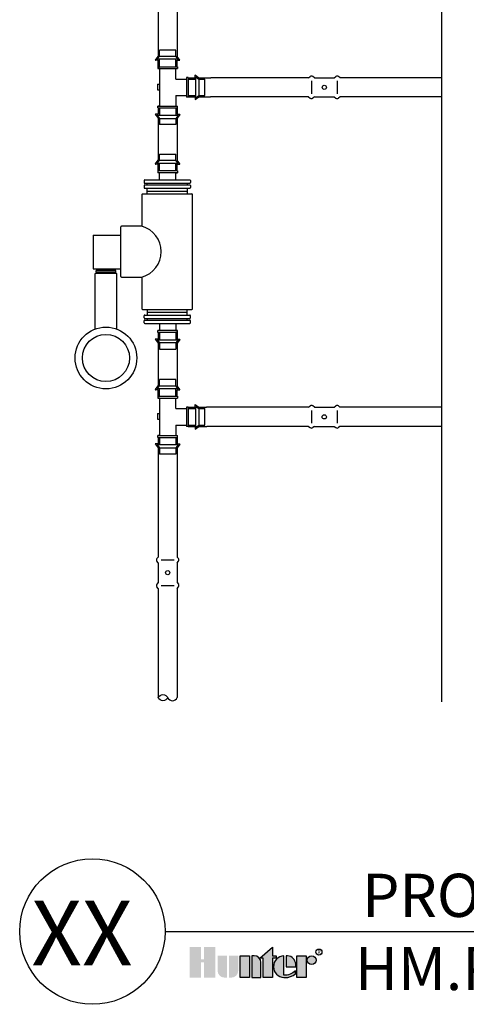
# Model space of a CAD drawing. Units: inches. Extents: x -17.9 to 39.9, y -49.6 to -4.9.
# Drawn here: x -15.9 to -5.9, y -49.6 to -27.5 of the extents above; entities that cross this region are included whole.
import ezdxf
from ezdxf.enums import TextEntityAlignment as Align

# ---------------------------------------------------------------- set-up
doc = ezdxf.new("R2010")
doc.units = ezdxf.units.IN
doc.header["$MEASUREMENT"] = 0
for name, color, linetype in [('HI Deatil 1', 2, 'Continuous'), ('HI Deatil 2', 1, 'Continuous'), ('HI Detail 3', 249, 'Continuous'), ('HI HATCH FILL', 9, 'Continuous'), ('HI Text', 2, 'Continuous')]:
    doc.layers.add(name, color=color, linetype=linetype)
doc.styles.add('Hunter', font='romans.shx', dxfattribs={"width": 0.7})
doc.styles.add('STYLE1', font='txt')

msp = doc.modelspace()

# ---------------------------------------------------------------- hatches: boundary and pattern name
at = {"layer": 'HI Text'}
h = msp.add_hatch(color=256, dxfattribs=at)
h.dxf.hatch_style = 1
h.paths.add_polyline_path([(-10.48921816720747, -48.60293527061987), (-10.20878273440152, -48.35604161826501), (-10.20878273440152, -48.54903188769916), (-10.1250818292452, -48.54903188769916), (-10.12508182924515, -48.60293527061987), (-10.20878273440152, -48.60293527061987), (-10.20878273440152, -49.04018879915672), (-10.41736539005117, -49.04018879915672), (-10.41736539005117, -48.60293527061987)])
h.paths.add_polyline_path([(-10.71986576041737, -49.04018879915672), (-10.928448416067, -49.04018879915672), (-10.928448416067, -48.54903188769916), (-10.71986576041737, -48.54903188769916)])
h.paths.add_polyline_path([(-11.7411061864465, -48.69467146267123), (-11.7411061864465, -49.04018879915672), (-11.48654938808565, -49.04018879915672), (-11.48654938808565, -48.34982373342704), (-11.7411061864465, -48.34982373342704), (-11.74110618644644, -48.63072397113182), (-11.80917736811901, -48.63072397113182), (-11.80917736811884, -48.34982373342704), (-12.06373416647986, -48.34982373342704), (-12.06373416647986, -49.04018879915672), (-11.80917736811892, -49.04018879915672), (-11.80917736811892, -48.69467146267123)])
edge = h.paths.add_edge_path()
edge.add_arc((-9.925454787360977, -48.68412143490107), 0.3557288469148716, 269.9999999998558, 311.0226094260931)
edge.add_line((-9.691969742207704, -48.95250128924406), (-9.691969742217594, -48.88742536887779))
edge.add_arc((-9.925454787371322, -48.6566675380137), 0.3282749500274625, 265.6423727984524, 315.3365825933683, ccw=False)
edge.add_line((-9.950397657098534, -48.98399351630645), (-9.95039765709916, -48.54937040503999))
edge.add_arc((-9.937507717704406, -48.79461034342793), 0.2455784557287565, 93.00872752319535, 266.9912724769641)
edge.add_line((-9.950397657098478, -49.03985028181591), (-9.92545478736187, -49.03985028181594))
h.paths.add_polyline_path([(-9.65917496834615, -49.0401887991494), (-9.65917496834615, -48.54903188769184), (-9.4505923126965, -48.54903188769184), (-9.4505923126965, -49.0401887991494)])
edge = h.paths.add_edge_path()
edge.add_line((-10.67288720684425, -48.54903188769916), (-10.67288720684425, -49.04018879915672))
edge.add_line((-10.67288720684425, -49.04018879915672), (-10.46430455119463, -49.04018879915672))
edge.add_line((-10.46430455119463, -49.04018879915672), (-10.46430455119463, -48.704001070788))
edge.add_arc((-10.61927373428344, -48.704001070788), 0.1549691830888094, 0, 90)
edge.add_line((-10.61927373428344, -48.5490318876992), (-10.67288720684425, -48.54903188769916))
edge = h.paths.add_edge_path()
edge.add_line((-11.18400962528977, -48.54903188769916), (-10.97542696964009, -48.54903188769916))
edge.add_line((-10.97542696964009, -48.54903188769916), (-10.97542696964009, -48.88521961606786))
edge.add_arc((-11.13039615272896, -48.88521961606782), 0.1549691830888662, 269.99999999998954, 359.99999999998687, ccw=False)
edge.add_line((-11.13039615272899, -49.04018879915668), (-11.18400962528977, -49.04018879915672))
edge.add_line((-11.18400962528977, -49.04018879915672), (-11.18400962528977, -48.54903188769916))
edge = h.paths.add_edge_path()
edge.add_line((-11.28460165142371, -49.04018879915672), (-11.23098817886293, -49.04018879915672))
edge.add_line((-11.23098817886293, -49.04018879915672), (-11.23098817886293, -48.54903188769916))
edge.add_line((-11.23098817886293, -48.54903188769916), (-11.43957083451252, -48.54903188769916))
edge.add_line((-11.43957083451252, -48.54903188769916), (-11.43957083451252, -48.88521961606786))
edge.add_arc((-11.28460165142368, -48.88521961606788), 0.1549691830888378, 179.9999999999895, 269.9999999999895)
edge = h.paths.add_edge_path()
edge.add_line((-9.682644548920933, -48.79461034342762), (-9.6826445489136, -48.73665989732185))
edge.add_arc((-9.888148868727013, -48.75451571070027), 0.2062785871906715, 4.965831443762783, 83.99132804351137)
edge.add_line((-9.866555835153491, -48.54937040503994), (-9.900511917625323, -48.54937040502642))
edge.add_line((-9.900511917625323, -48.54937040502642), (-9.900511917625323, -48.79461034342762))
edge.add_line((-9.900511917625323, -48.79461034342762), (-9.682644548920933, -48.79461034342762))
edge = h.paths.add_edge_path()
edge.add_arc((-9.327518654988722, -48.64863596482793), 0.0996040771360683, 0, 360)

# ---------------------------------------------------------------- linework, layer by layer
at = {"layer": 'HI Deatil 1'}
msp.add_lwpolyline([(-6.399072132891774, -42.84821017062287), (-6.399072132891788, -26.90104001189421), (-7.544431127981169, -25.93996970154914), (-6.399072132891802, -24.97889939120407), (-5.677294312866621, -24.37325588862901), (-5.253713137802435, -24.01782908085901), (-6.399072132891802, -23.05675877051394), (-6.399072132891802, -22.74255703098771), (-6.399072132891816, -7.156411545640793)], dxfattribs=at)
at = {"layer": 'HI Deatil 2'}
for p, q in [((-12.77538181081969, -25.35255870239391), (-12.77538181081969, -28.35662421206834)), ((-12.34611840169759, -25.35255870239588), (-12.34611840169759, -28.35662421206832)), ((-12.83717440108799, -28.4400322767882), (-12.77538181081969, -28.35662421206833)), ((-12.77538181081969, -28.4457239820673), (-12.83430758669949, -28.4457239820673)), ((-12.77538181081969, -28.59032213520535), (-12.77538181081969, -28.4457239820673)), ((-12.28432581142931, -28.4400322767882), (-12.34611840169759, -28.35662421206833)), ((-12.34611840169759, -28.59032213520535), (-12.34611840169759, -28.4457239820673)), ((-12.34611840169759, -28.4457239820673), (-12.28719262581781, -28.4457239820673)), ((-12.09716189407325, -28.83693596448061), (-11.94578200897112, -28.83693596448061)), ((-11.94578200897112, -28.83693596448061), (-11.94578200897112, -28.77801018860081)), ((-11.94009030369203, -28.77514337421233), (-11.85668223897215, -28.83693596448061)), ((-11.85668223897215, -28.83693596448061), (-11.58898682481539, -28.8369113541277)), ((-9.393638889712333, -28.83677773365315), (-11.58898682481539, -28.8369113541277)), ((-6.399072132891802, -28.8365954684984), (-8.689849772411458, -28.83673489732897)), ((-12.09716189407325, -29.26619937360273), (-11.94578200897112, -29.26619937360273)), ((-11.94578200897112, -29.26619937360273), (-11.94578200897112, -29.3251251494825)), ((-11.94009030369203, -29.32799196387101), (-11.85668223897215, -29.26619937360273)), ((-11.85668223897215, -29.26619937360273), (-11.59640364971081, -29.26619937360273)), ((-9.393588281089007, -29.26606122744443), (-11.59640364971081, -29.26619937360273)), ((-6.399072132891802, -29.26587343099644), (-8.689823225007787, -29.2660170919076)), ((-12.77538181081969, -29.51272500969113), (-12.77538181081969, -29.65732316282921)), ((-12.34611840169759, -29.51272500969113), (-12.34611840169759, -29.65732316282921)), ((-12.83717440108799, -29.66301486810829), (-12.77538181081969, -29.74642293282818)), ((-12.77538181081969, -29.65732316282921), (-12.83430758669949, -29.65732316282921)), ((-12.77538181081969, -29.74642293282818), (-12.77538181081969, -30.68825275199889)), ((-12.34611840169759, -29.65732316282921), (-12.28719262581781, -29.65732316282921)), ((-12.28432581142931, -29.66301486810829), (-12.34611840169759, -29.74642293282818)), ((-12.34611840169759, -29.74642293282818), (-12.34611840169755, -30.68825275199885)), ((-12.83717440108795, -30.77166081671871), (-12.77538181081967, -30.68825275199885)), ((-12.28432581142927, -30.77166081671871), (-12.34611840169755, -30.68825275199885)), ((-12.77538181081967, -30.77735252199779), (-12.83430758669946, -30.77735252199779)), ((-12.77538181081967, -30.92195067513587), (-12.77538181081967, -30.77735252199779)), ((-12.34611840169755, -30.92195067513587), (-12.34611840169755, -30.77735252199779)), ((-12.34611840169755, -30.77735252199779), (-12.28719262581778, -30.77735252199779)), ((-12.77538181081967, -34.70509271609798), (-12.83430758669946, -34.70509271609798)), ((-12.77538181081967, -34.5604945629599), (-12.77538181081967, -34.70509271609798)), ((-12.34611840169755, -34.5604945629599), (-12.34611840169755, -34.70509271609798)), ((-12.34611840169755, -34.70509271609798), (-12.28719262581778, -34.70509271609798)), ((-12.83717440108795, -34.71078442137705), (-12.77538181081967, -34.79419248609691)), ((-12.77538181081967, -34.79419248609691), (-12.77538181081969, -35.75472097232445)), ((-12.28432581142927, -34.71078442137705), (-12.34611840169755, -34.79419248609691)), ((-12.34611840169755, -34.79419248609691), (-12.34611840169759, -35.75472097232446)), ((-12.83717440108799, -35.83812903704432), (-12.77538181081969, -35.75472097232446)), ((-12.28432581142931, -35.83812903704432), (-12.34611840169759, -35.75472097232446)), ((-12.77538181081969, -35.84382074232343), (-12.83430758669949, -35.84382074232343)), ((-12.77538181081969, -35.98841889546147), (-12.77538181081969, -35.84382074232343)), ((-12.34611840169759, -35.98841889546147), (-12.34611840169759, -35.84382074232343)), ((-12.34611840169759, -35.84382074232343), (-12.28719262581781, -35.84382074232343)), ((-12.09716189407325, -36.23503272473673), (-11.94578200897112, -36.23503272473673)), ((-11.94578200897112, -36.23503272473673), (-11.94578200897112, -36.17610694885693)), ((-11.94009030369203, -36.17324013446845), (-11.85668223897215, -36.23503272473673)), ((-11.85668223897215, -36.23503272473673), (-11.68537621104056, -36.23503272473673)), ((-9.394132003714947, -36.23489145134467), (-11.68537621104056, -36.23503272473673)), ((-6.399072132891788, -36.23470678213045), (-8.690343232153147, -36.2348480571806)), ((-12.09716189407325, -36.66429613385885), (-11.94578200897112, -36.66429613385885)), ((-11.94578200897112, -36.66429613385885), (-11.94578200897112, -36.72322190973862)), ((-11.94009030369203, -36.72608872412713), (-11.85668223897215, -36.66429613385885)), ((-11.85668223897215, -36.66429613385885), (-11.68094332331949, -36.66429613385885)), ((-9.394132003704245, -36.66415501545313), (-11.68094332331949, -36.66429613385885)), ((-6.399072132891788, -36.66397019125256), (-8.690316340211181, -36.66411158321038)), ((-12.77538181081969, -36.91082176994726), (-12.77538181081969, -37.05541992308533)), ((-12.34611840169759, -36.91082176994726), (-12.34611840169759, -37.05541992308533)), ((-12.83717440108799, -37.06111162836441), (-12.77538181081969, -37.1445196930843)), ((-12.77538181081969, -37.05541992308533), (-12.83430758669949, -37.05541992308533)), ((-12.34611840169759, -37.05541992308533), (-12.28719262581781, -37.05541992308533)), ((-12.28432581142931, -37.06111162836441), (-12.34611840169759, -37.1445196930843)), ((-12.77538181081969, -37.1445196930843), (-12.77538181081969, -39.59779587562869)), ((-12.34611840169759, -37.1445196930843), (-12.34611840169759, -39.59779587562679)), ((-12.77538181081969, -40.30161154179808), (-12.77538181081969, -42.75488738597911)), ((-12.34611840169759, -40.30161154180004), (-12.34611840169759, -42.75488738597911))]:
    msp.add_line(p, q, dxfattribs=at)
for points in [[(-9.393638891016003, -28.83675631468319), (-9.359046702890232, -28.80838832882595)], [(-9.262705047328303, -28.83675631468319), (-9.298170508825926, -28.80814441580876)], [(-9.262705047328303, -28.83675631468319), (-8.820757068530462, -28.83675631468319)], [(-8.820757068530462, -28.83675631468319), (-8.786164880404662, -28.80838832882595)], [(-8.689823224842748, -28.83675631468319), (-8.72528868634037, -28.80814441580876)], [(-9.39363889101599, -29.2660197238053), (-9.359046702890218, -29.29438770966254)], [(-9.26270504732829, -29.2660197238053), (-9.29817050882591, -29.29463162267973)], [(-9.26270504732829, -29.2660197238053), (-8.820757068530447, -29.2660197238053)], [(-8.820757068530447, -29.2660197238053), (-8.786164880404648, -29.29438770966254)], [(-8.689823224842733, -29.2660197238053), (-8.725288686340356, -29.29463162267973)], [(-9.394132005052796, -36.23486975343359), (-9.359539816927025, -36.20650176757635)], [(-9.263198161365096, -36.23486975343359), (-9.298663622862719, -36.20625785455916)], [(-9.263198161365096, -36.23486975343359), (-8.821250182567255, -36.23486975343359)], [(-8.821250182567255, -36.23486975343359), (-8.786657994441455, -36.20650176757635)], [(-8.69031633887954, -36.23486975343359), (-8.725781800377163, -36.20625785455916)], [(-9.394132005052782, -36.6641331625557), (-9.359539816927011, -36.69250114841293)], [(-9.263198161365082, -36.6641331625557), (-9.298663622862705, -36.69274506143013)], [(-9.263198161365082, -36.6641331625557), (-8.82125018256724, -36.6641331625557)], [(-8.82125018256724, -36.6641331625557), (-8.786657994441441, -36.69250114841293)], [(-8.690316338879526, -36.6641331625557), (-8.725781800377149, -36.69274506143013)], [(-12.77538181081812, -39.72872971931447), (-12.80399370969255, -39.69326425781685)], [(-12.77538181081812, -39.59779587562677), (-12.80374979667536, -39.63238806375255)], [(-12.77538181081812, -39.72872971931447), (-12.77538181081812, -40.17067769811231)], [(-12.34611840169601, -39.59779587562679), (-12.31775041583877, -39.63238806375256)], [(-12.34611840169601, -39.72872971931449), (-12.31750650282158, -39.69326425781686)], [(-12.34611840169601, -39.72872971931449), (-12.34611840169601, -40.17067769811233)], [(-12.77538181081812, -40.17067769811231), (-12.80374979667536, -40.20526988623811)], [(-12.34611840169601, -40.17067769811233), (-12.31775041583877, -40.20526988623813)], [(-12.77538181081812, -40.30161154180002), (-12.80399370969255, -40.2661460803024)], [(-12.34611840169601, -40.30161154180004), (-12.31750650282158, -40.26614608030242)]]:
    msp.add_lwpolyline(points, dxfattribs=at)
msp.add_lwpolyline([(-12.55806258277915, -42.75488738597909, -0.6275613393277059), (-12.7753818108197, -42.75493437476062, -0.6206436522047429)], format="xyb", close=True, dxfattribs=at)
for radius in [0.6933917932042846, 0.5294989958609904]:
    msp.add_circle((-13.94736840709595, -35.12820602914923), radius, dxfattribs=at)
for centre, radius, start, end in [((-12.83430758669949, -28.4421561467938), 0.0035678352735005, 143.4672244095353, 270), ((-12.28719262581781, -28.4421561467938), 0.0035678352735005, 270, 36.53277559046468), ((-11.94221417369763, -28.77801018860081), 0.0035678352734863, 53.46722440946781, 179.999999999886), ((-9.328448977644449, -28.84810663267902), 0.0501374555714761, 52.84961315188585, 127.6095190880154), ((-8.755567155158891, -28.84810663267902), 0.0501374555714761, 52.84961315188585, 127.6095190880154), ((-11.94221417369762, -29.3251251494825), 0.0035678352734934, 179.999999999886, 306.5327755903048), ((-9.328448977644435, -29.25466940580946), 0.0501374555714761, 232.3904809119845, 307.1503868481141), ((-8.755567155158879, -29.25466940580946), 0.0501374555714761, 232.3904809119845, 307.1503868481141), ((-12.83430758669949, -29.6608909981027), 0.0035678352734863, 89.99999999988601, 216.5327755903487), ((-12.28719262581779, -29.6608909981027), 0.0035678352734863, 323.4672244096513, 90.0000000001148), ((-12.83430758669946, -30.77378468672431), 0.0035678352734809, 143.467224409549, 269.999999999943), ((-12.28719262581776, -30.77378468672431), 0.003567835273488, 269.999999999829, 36.53277559022412), ((-12.83430758669946, -34.70866055137146), 0.0035678352734809, 90.000000000057, 216.532775590451), ((-12.28719262581776, -34.70866055137146), 0.003567835273488, 323.467224409776, 90.00000000017099), ((-12.83430758669949, -35.84025290704992), 0.0035678352735005, 143.4672244095353, 270), ((-12.28719262581781, -35.84025290704992), 0.0035678352735005, 270, 36.53277559046468), ((-11.94221417369763, -36.17610694885693), 0.0035678352734863, 53.46722440946781, 179.999999999886), ((-9.328942091681242, -36.24622007142942), 0.0501374555714761, 52.84961315188585, 127.6095190880154), ((-8.756060269195684, -36.24622007142942), 0.0501374555714761, 52.84961315188585, 127.6095190880154), ((-9.328942091681228, -36.65278284455987), 0.0501374555714761, 232.3904809119846, 307.1503868481141), ((-8.756060269195672, -36.65278284455987), 0.0501374555714761, 232.3904809119846, 307.1503868481141), ((-11.94221417369762, -36.72322190973862), 0.0035678352734934, 179.999999999886, 306.5327755903048), ((-12.83430758669949, -37.05898775835882), 0.0035678352734863, 89.99999999988601, 216.5327755903487), ((-12.28719262581779, -37.05898775835882), 0.0035678352734863, 323.4672244096513, 90.0000000001148), ((-12.76403149282229, -39.66298578899833), 0.0501374555714761, 142.3904809119846, 217.1503868481142), ((-12.35746871969185, -39.66298578899834), 0.0501374555714761, 322.8496131518859, 37.60951908801545), ((-12.76403149282229, -40.23586761148388), 0.0501374555714761, 142.3904809119846, 217.1503868481142), ((-12.35746871969185, -40.23586761148389), 0.0501374555714761, 322.8496131518859, 37.60951908801545), ((-12.45209049223837, -42.70672430327311), 0.1164034643355882, 204.4412440753296, 335.5587559246722)]:
    msp.add_arc(centre, radius, start, end, dxfattribs=at)
at = {"layer": 'HI Detail 3'}
for p, q in [((-12.37566797391687, -28.21638426422154), (-12.74583223860043, -28.21638426422154)), ((-12.74583223860043, -28.35416209432267), (-12.74583223860043, -28.21638426422154)), ((-12.37566797391687, -28.35416209432267), (-12.37566797391687, -28.21638426422154)), ((-12.79448920364774, -28.41983960148192), (-12.74583223860043, -28.35416209432267)), ((-12.32701100886962, -28.41983960148189), (-12.79448920364774, -28.41983960148189)), ((-12.74583223860043, -28.35416209432267), (-12.37566797391687, -28.35416209432267)), ((-12.74583223860043, -28.59032213520535), (-12.74583223860043, -28.41983960148189)), ((-12.32701100886962, -28.41983960148192), (-12.37566797391687, -28.35416209432267)), ((-12.37566797391687, -28.59032213520535), (-12.37566797391687, -28.41983960148189)), ((-12.78052053312253, -28.59032213520535), (-12.78052053312253, -28.63001102883407)), ((-12.78052053312253, -28.59032213520535), (-12.34097967939485, -28.59032213520535)), ((-12.78052053312253, -28.63001102883407), (-12.34097967939485, -28.63001102883407)), ((-12.74583223860043, -28.63001102883407), (-12.78052053312253, -28.63001102883407)), ((-12.7458322386004, -28.63001102883407), (-12.74583223860043, -29.47303611606241)), ((-12.37566797391687, -28.86644144010648), (-12.37566797391687, -28.63001102883407)), ((-12.34097967939485, -28.59032213520535), (-12.34097967939485, -28.63001102883407)), ((-12.37566797391687, -28.86644144010648), (-12.13923756264448, -28.86644144010648)), ((-12.09954866901574, -28.83175314558438), (-12.13923756264444, -28.83175314558438)), ((-12.13923756264444, -28.83175314558438), (-12.13923756264444, -29.27129399931205)), ((-12.09954866901574, -28.83175314558438), (-12.09954866901574, -29.27129399931205)), ((-12.09954866901574, -28.86644144010647), (-11.92906613529226, -28.86644144010647)), ((-11.92906613529226, -29.28526266983727), (-11.92906613529226, -28.81778447505915)), ((-11.92906613529226, -28.81778447505915), (-11.86338862813304, -28.86644144010647)), ((-11.86338862813304, -28.86644144010647), (-11.86338862813304, -29.23660570479002)), ((-11.86338862813304, -28.86644144010647), (-11.72561079803191, -28.86644144010647)), ((-11.72561079803191, -29.23660570479002), (-11.72561079803191, -28.86644144010647)), ((-12.7867629446084, -28.98003006104783), (-12.7867629446084, -29.10497030200454)), ((-12.7867629446084, -28.98003006104783), (-12.74583223860043, -28.98003006104783)), ((-12.7867629446084, -29.10497030200454), (-12.74583223860043, -29.10497030200454)), ((-12.37566797391687, -29.23660570479003), (-12.13923756264448, -29.23660570479003)), ((-12.37566797391687, -29.23660570479003), (-12.37566797391687, -29.47303611606241)), ((-12.09954866901574, -29.27129399931205), (-12.13923756264444, -29.27129399931205)), ((-12.09954866901574, -29.23660570479002), (-11.92906613529226, -29.23660570479002)), ((-11.92906613529226, -29.28526266983727), (-11.86338862813304, -29.23660570479002)), ((-11.86338862813304, -29.23660570479002), (-11.72561079803191, -29.23660570479002)), ((-12.78052053312253, -29.51272500969113), (-12.78052053312253, -29.47303611606241)), ((-12.78052053312253, -29.47303611606241), (-12.34097967939485, -29.47303611606241)), ((-12.74583223860043, -29.47303611606241), (-12.78052053312253, -29.47303611606241)), ((-12.78052053312253, -29.51272500969113), (-12.34097967939485, -29.51272500969113)), ((-12.74583223860043, -29.51272500969113), (-12.74583223860043, -29.68320754341459)), ((-12.37566797391687, -29.51272500969113), (-12.37566797391687, -29.68320754341459)), ((-12.34097967939485, -29.51272500969113), (-12.34097967939485, -29.47303611606241)), ((-12.32701100886962, -29.68320754341459), (-12.79448920364774, -29.68320754341459)), ((-12.79448920364774, -29.68320754341459), (-12.74583223860043, -29.74888505057384)), ((-12.74583223860043, -29.74888505057384), (-12.37566797391687, -29.74888505057384)), ((-12.74583223860043, -29.74888505057384), (-12.74583223860043, -29.88666288067497)), ((-12.32701100886962, -29.68320754341459), (-12.37566797391687, -29.74888505057384)), ((-12.37566797391687, -29.74888505057384), (-12.37566797391687, -29.88666288067497)), ((-12.37566797391687, -29.88666288067497), (-12.74583223860043, -29.88666288067497)), ((-12.79453330024107, -30.75824987337652), (-12.74587633519381, -30.69257236621727)), ((-12.74587633519381, -30.55479453611614), (-12.37571207051026, -30.55479453611614)), ((-12.74587633519381, -30.69257236621727), (-12.74587633519381, -30.55479453611614)), ((-12.37571207051026, -30.69257236621727), (-12.74587633519381, -30.69257236621727)), ((-12.37571207051026, -30.69257236621727), (-12.37571207051026, -30.55479453611614)), ((-12.32705510546294, -30.75824987337652), (-12.37571207051026, -30.69257236621727)), ((-12.79453330024107, -30.75824987337649), (-12.32705510546294, -30.75824987337649)), ((-12.34102377598816, -30.92873240709995), (-12.78056462971584, -30.92873240709995)), ((-12.78056462971584, -30.92873240709995), (-12.78056462971584, -30.96842130072867)), ((-12.74587633519381, -30.92873240709995), (-12.74587633519381, -30.75824987337649)), ((-12.37571207051026, -30.92873240709995), (-12.37571207051026, -30.75824987337649)), ((-12.34102377598816, -30.92873240709995), (-12.34102377598816, -30.96842130072867)), ((-13.0895830864806, -31.14350626800042), (-13.0895830864806, -31.19055818315292)), ((-13.07451255028542, -31.12843573180525), (-12.06512263726277, -31.12843573180525)), ((-12.34102377598816, -30.96842130072867), (-12.78056462971584, -30.96842130072867)), ((-12.74587633519381, -31.12843573180525), (-12.74587633519381, -30.96842130072867)), ((-12.37571207051026, -30.96842130072867), (-12.34102377598816, -30.96842130072867)), ((-12.37571207051019, -31.12843573180525), (-12.37571207051017, -30.96842130072867)), ((-12.0500521010676, -31.14350626800042), (-12.0500521010676, -31.19055818315292)), ((-13.08958308648058, -31.25571100349902), (-13.08958308648058, -31.30276291865153)), ((-13.07451255028542, -31.20562871934809), (-12.06512263726277, -31.20562871934809)), ((-13.07451255028542, -31.24064046730385), (-12.06512263726277, -31.24064046730385)), ((-13.07451255028542, -31.3178334548467), (-12.06512263726277, -31.3178334548467)), ((-13.01966499676284, -31.24064046730385), (-13.01966499676284, -31.20562871934809)), ((-13.01966499676284, -31.44333200127293), (-13.01966499676284, -31.3178334548467)), ((-13.01966499676284, -31.38058272805981), (-12.11997019078536, -31.38058272805981)), ((-12.11997019078534, -31.20562871934809), (-12.11997019078534, -31.24064046730385)), ((-12.11997019078535, -31.3178334548467), (-12.11997019078536, -31.44333200127293)), ((-12.0500521010676, -31.25571100349902), (-12.0500521010676, -31.30276291865153)), ((-13.14022928632462, -31.45840253746807), (-13.14022928632462, -32.17106077831446)), ((-13.12515875012943, -31.44333200127293), (-12.01447643741878, -31.44333200127293)), ((-11.99940590122355, -34.0240427006277), (-11.99940590122355, -31.45840253746807)), ((-13.61385236084288, -33.29632052478477), (-13.61385236084288, -32.18612471331114)), ((-13.14022928632465, -32.17106077831446), (-13.59878842584623, -32.17106077831446)), ((-14.12310120590921, -33.12949247831939), (-14.12310120590921, -33.16170716931117)), ((-13.75293694122565, -33.12949247831939), (-13.75293694122565, -33.16170716931117)), ((-13.72759798023209, -33.16170716931117), (-14.16713883395975, -33.16170716931117)), ((-14.16713883395975, -33.20139606293986), (-14.16713883395975, -33.16170716931117)), ((-13.72759798023209, -33.20139606293986), (-14.16713883395975, -33.20139606293986)), ((-14.13245053943773, -33.20139606293986), (-14.13245053943773, -33.22982018124227)), ((-13.76228627475417, -33.20139606293986), (-13.76228627475417, -33.22982018124227)), ((-13.72759798023209, -33.20139606293986), (-13.72759798023209, -33.16170716931117)), ((-13.59878842584623, -33.31138445978144), (-13.14022928632465, -33.31138445978144)), ((-13.14022928632462, -33.31138445978144), (-13.14022928632462, -34.0240427006277)), ((-13.12515875012943, -34.03911323682283), (-12.01447643741878, -34.03911323682283)), ((-13.01966499676284, -34.03911323682283), (-13.01966499676284, -34.16461178324907)), ((-12.11997019078535, -34.16461178324907), (-12.11997019078536, -34.03911323682283)), ((-13.08958308648058, -34.22673423459674), (-13.08958308648058, -34.17968231944423)), ((-13.07451255028542, -34.16461178324907), (-12.06512263726277, -34.16461178324907)), ((-13.07451255028542, -34.24180477079191), (-12.06512263726277, -34.24180477079191)), ((-13.01966499676284, -34.10186251003595), (-12.11997019078536, -34.10186251003595)), ((-13.01966499676284, -34.24180477079191), (-13.01966499676284, -34.27681651874767)), ((-12.11997019078534, -34.27681651874767), (-12.11997019078534, -34.24180477079191)), ((-12.0500521010676, -34.22673423459674), (-12.0500521010676, -34.17968231944423)), ((-13.0895830864806, -34.33893897009535), (-13.0895830864806, -34.29188705494284)), ((-13.07451255028542, -34.27681651874767), (-12.06512263726277, -34.27681651874767)), ((-13.07451255028542, -34.35400950629052), (-12.06512263726277, -34.35400950629052)), ((-12.74587633519381, -34.35400950629052), (-12.74587633519381, -34.51402393736709)), ((-12.37571207051019, -34.35400950629052), (-12.37571207051017, -34.51402393736709)), ((-12.0500521010676, -34.33893897009535), (-12.0500521010676, -34.29188705494284)), ((-12.34102377598816, -34.51402393736709), (-12.78056462971584, -34.51402393736709)), ((-12.78056462971584, -34.55371283099581), (-12.78056462971584, -34.51402393736709)), ((-12.34102377598816, -34.55371283099581), (-12.78056462971584, -34.55371283099581)), ((-12.74587633519381, -34.55371283099581), (-12.74587633519381, -34.72419536471927)), ((-12.37571207051026, -34.51402393736709), (-12.34102377598816, -34.51402393736709)), ((-12.37571207051026, -34.55371283099581), (-12.37571207051026, -34.72419536471927)), ((-12.34102377598816, -34.55371283099581), (-12.34102377598816, -34.51402393736709)), ((-12.79453330024107, -34.72419536471927), (-12.32705510546294, -34.72419536471927)), ((-12.79453330024107, -34.72419536471925), (-12.74587633519381, -34.78987287187849)), ((-12.37571207051026, -34.78987287187849), (-12.74587633519381, -34.78987287187849)), ((-12.74587633519381, -34.78987287187849), (-12.74587633519381, -34.92765070197962)), ((-12.32705510546294, -34.72419536471925), (-12.37571207051026, -34.78987287187849)), ((-12.37571207051026, -34.78987287187849), (-12.37571207051026, -34.92765070197962)), ((-12.74587633519381, -34.92765070197962), (-12.37571207051026, -34.92765070197962)), ((-12.79448920364774, -35.81793636173804), (-12.74583223860043, -35.75225885457879)), ((-12.37566797391687, -35.61448102447766), (-12.74583223860043, -35.61448102447766)), ((-12.74583223860043, -35.75225885457879), (-12.74583223860043, -35.61448102447766)), ((-12.74583223860043, -35.75225885457879), (-12.37566797391687, -35.75225885457879)), ((-12.37566797391687, -35.75225885457879), (-12.37566797391687, -35.61448102447766)), ((-12.32701100886962, -35.81793636173804), (-12.37566797391687, -35.75225885457879)), ((-12.32701100886962, -35.81793636173801), (-12.79448920364774, -35.81793636173801)), ((-12.78052053312253, -35.98841889546147), (-12.78052053312253, -36.02810778909019)), ((-12.78052053312253, -35.98841889546147), (-12.34097967939485, -35.98841889546147)), ((-12.78052053312253, -36.02810778909019), (-12.34097967939485, -36.02810778909019)), ((-12.74583223860043, -36.02810778909019), (-12.78052053312253, -36.02810778909019)), ((-12.74583223860043, -35.98841889546147), (-12.74583223860043, -35.81793636173801)), ((-12.7458322386004, -36.02810778909019), (-12.74583223860043, -36.87113287631853)), ((-12.37566797391687, -35.98841889546147), (-12.37566797391687, -35.81793636173801)), ((-12.37566797391687, -36.2645382003626), (-12.37566797391687, -36.02810778909019)), ((-12.34097967939485, -35.98841889546147), (-12.34097967939485, -36.02810778909019)), ((-12.09954866901574, -36.2298499058405), (-12.13923756264444, -36.2298499058405)), ((-12.13923756264444, -36.2298499058405), (-12.13923756264444, -36.66939075956817)), ((-12.09954866901574, -36.2298499058405), (-12.09954866901574, -36.66939075956817)), ((-11.92906613529226, -36.6833594300934), (-11.92906613529226, -36.21588123531527)), ((-11.92906613529226, -36.21588123531527), (-11.86338862813304, -36.26453820036259)), ((-12.7867629446084, -36.37812682130396), (-12.7867629446084, -36.50306706226067)), ((-12.7867629446084, -36.37812682130396), (-12.74583223860043, -36.37812682130396)), ((-12.37566797391687, -36.2645382003626), (-12.13923756264448, -36.2645382003626)), ((-12.09954866901574, -36.26453820036259), (-11.92906613529226, -36.26453820036259)), ((-11.86338862813304, -36.26453820036259), (-11.86338862813304, -36.63470246504614)), ((-11.86338862813304, -36.26453820036259), (-11.72561079803191, -36.26453820036259)), ((-11.72561079803191, -36.63470246504614), (-11.72561079803191, -36.26453820036259)), ((-12.7867629446084, -36.50306706226067), (-12.74583223860043, -36.50306706226067)), ((-12.37566797391687, -36.63470246504616), (-12.13923756264448, -36.63470246504616)), ((-12.37566797391687, -36.63470246504616), (-12.37566797391687, -36.87113287631853)), ((-12.09954866901574, -36.66939075956817), (-12.13923756264444, -36.66939075956817)), ((-12.09954866901574, -36.63470246504614), (-11.92906613529226, -36.63470246504614)), ((-11.92906613529226, -36.6833594300934), (-11.86338862813304, -36.63470246504614)), ((-11.86338862813304, -36.63470246504614), (-11.72561079803191, -36.63470246504614)), ((-12.78052053312253, -36.91082176994726), (-12.78052053312253, -36.87113287631853)), ((-12.78052053312253, -36.87113287631853), (-12.34097967939485, -36.87113287631853)), ((-12.74583223860043, -36.87113287631853), (-12.78052053312253, -36.87113287631853)), ((-12.78052053312253, -36.91082176994726), (-12.34097967939485, -36.91082176994726)), ((-12.74583223860043, -36.91082176994726), (-12.74583223860043, -37.08130430367071)), ((-12.37566797391687, -36.91082176994726), (-12.37566797391687, -37.08130430367071)), ((-12.34097967939485, -36.91082176994726), (-12.34097967939485, -36.87113287631853)), ((-12.32701100886962, -37.08130430367071), (-12.79448920364774, -37.08130430367071)), ((-12.79448920364774, -37.08130430367071), (-12.74583223860043, -37.14698181082996)), ((-12.32701100886962, -37.08130430367071), (-12.37566797391687, -37.14698181082996)), ((-12.74583223860043, -37.14698181082996), (-12.37566797391687, -37.14698181082996)), ((-12.74583223860043, -37.14698181082996), (-12.74583223860043, -37.28475964093109)), ((-12.37566797391687, -37.28475964093109), (-12.74583223860043, -37.28475964093109)), ((-12.37566797391687, -37.14698181082996), (-12.37566797391687, -37.28475964093109))]:
    msp.add_line(p, q, dxfattribs=at)
for points in [[(-14.23279722972035, -32.36894355491868), (-13.61385236084288, -32.36894355491868)], [(-14.23279722972035, -32.36894355491868), (-14.23279722972035, -33.12949247831939)], [(-14.23279722972035, -33.12949247831939), (-13.61385236084288, -33.12949247831939)], [(-14.1894227565686, -34.47843539978498), (-14.1894227565686, -33.22982018124227)], [(-13.7053140576233, -33.22982018124227), (-14.1894227565686, -33.22982018124227)], [(-13.7053140576233, -34.47843539978498), (-13.7053140576233, -33.22982018124227)]]:
    msp.add_lwpolyline(points, dxfattribs=at)
for centre, radius, start, end in [((-13.07451255028542, -31.14350626800042), 0.0150705361952252, 90, 180), ((-12.06512263726277, -31.14350626800042), 0.0150705361952252, 0, 90), ((-13.07451255028542, -31.19055818315292), 0.0150705361952252, 180, 270), ((-13.07451255028542, -31.25571100349902), 0.0150705361952252, 90, 180), ((-13.07451255028542, -31.30276291865153), 0.0150705361952252, 180, 270), ((-12.06512263726277, -31.19055818315292), 0.0150705361952252, 270, 0), ((-12.06512263726277, -31.25571100349902), 0.0150705361952252, 0, 90), ((-12.06512263726277, -31.30276291865153), 0.0150705361952252, 270, 0), ((-13.12515875012943, -31.45840253746807), 0.0150705361952252, 90, 180), ((-12.01447643741878, -31.45840253746807), 0.0150705361952252, 0, 90), ((-13.59878842584623, -32.18612471331114), 0.0150639349966502, 90, 180), ((-13.2967317014193, -32.74122261904788), 0.591250818654035, 285.3489590337776, 74.65104096622235), ((-13.59878842584623, -33.29632052478477), 0.0150639349966502, 180, 270), ((-13.12515875012943, -34.0240427006277), 0.0150705361952252, 180, 270), ((-12.01447643741878, -34.0240427006277), 0.0150705361952252, 270, 0), ((-13.07451255028542, -34.17968231944423), 0.0150705361952252, 90, 180), ((-13.07451255028542, -34.22673423459674), 0.0150705361952252, 180, 270), ((-12.06512263726277, -34.17968231944423), 0.0150705361952252, 0, 90), ((-12.06512263726277, -34.22673423459674), 0.0150705361952252, 270, 0), ((-13.07451255028542, -34.29188705494284), 0.0150705361952252, 90, 180), ((-13.07451255028542, -34.33893897009535), 0.0150705361952252, 180, 270), ((-12.06512263726277, -34.29188705494284), 0.0150705361952252, 0, 90), ((-12.06512263726277, -34.33893897009535), 0.0150705361952252, 270, 0)]:
    msp.add_arc(centre, radius, start, end, dxfattribs=at)
at = {"layer": 'HI HATCH FILL'}
for points in [[(-9.32864986208029, -28.90948757563246), (-9.32864986208029, -29.1943855679075)], [(-8.755768039594734, -28.90948757563246), (-8.755768039594734, -29.1943855679075)], [(-9.329142976117083, -36.30760101438286), (-9.329142976117083, -36.5924990066579)], [(-8.756261153631527, -36.30760101438286), (-8.756261153631527, -36.5924990066579)], [(-12.70265054986885, -39.66278490456249), (-12.41775255759381, -39.66278490456249)], [(-12.70265054986885, -40.23566672704804), (-12.41775255759381, -40.23566672704804)]]:
    msp.add_lwpolyline(points, dxfattribs=at)
for centre in [(-9.042208950837527, -29.05193657176998), (-9.04270206487432, -36.45005001052037), (-12.56020155373133, -39.94922581580525)]:
    msp.add_circle(centre, 0.0477196295443069, dxfattribs=at)
at = {"layer": 'HI Text'}
msp.add_line((-12.61754520723318, -48.00628327022803), (39.5180459535614, -48.00628327022797), dxfattribs=at)
for points in [[(-10.48921816720747, -48.60293527061987), (-10.20878273440152, -48.35604161826501), (-10.20878273440152, -48.54903188769916), (-10.1250818292452, -48.54903188769916), (-10.12508182924515, -48.60293527061987), (-10.20878273440152, -48.60293527061987), (-10.20878273440152, -49.04018879915672), (-10.41736539005117, -49.04018879915672), (-10.41736539005117, -48.60293527061987)], [(-10.71986576041737, -49.04018879915672), (-10.928448416067, -49.04018879915672), (-10.928448416067, -48.54903188769916), (-10.71986576041737, -48.54903188769916)], [(-9.65917496834615, -49.0401887991494), (-9.65917496834615, -48.54903188769184), (-9.4505923126965, -48.54903188769184), (-9.4505923126965, -49.0401887991494)]]:
    msp.add_lwpolyline(points, close=True, dxfattribs=at)
for points in [[(-10.67288720684425, -48.54903188769916), (-10.67288720684425, -49.04018879915672), (-10.46430455119463, -49.04018879915672), (-10.46430455119463, -48.704001070788, 0.4142135623730948), (-10.61927373428344, -48.5490318876992)], [(-9.682644548920933, -48.79461034342762), (-9.6826445489136, -48.73665989732185, 0.3591622824268968), (-9.866555835153491, -48.54937040503994), (-9.900511917625323, -48.54937040502642), (-9.900511917625323, -48.79461034342762)]]:
    msp.add_lwpolyline(points, format="xyb", close=True, dxfattribs=at)
msp.add_lwpolyline([(-9.92545478736187, -49.03985028181594, 0.1809313373683727), (-9.691969742207704, -48.95250128924406), (-9.691969742217594, -48.88742536887779, -0.2202952373044754), (-9.950397657098534, -48.98399351630645), (-9.95039765709916, -48.54937040503999, 0.9488198287109453), (-9.950397657098478, -49.03985028181591), (-9.92545478736187, -49.03985028181594)], format="xyb", dxfattribs=at)
for centre, radius in [((-14.25077752909621, -48.00628327022803), 1.633232321863463), ((-9.162554670931712, -48.46626926489704), 0.0666400503025599), ((-9.327518654988722, -48.64863596482793), 0.0996040771360683)]:
    msp.add_circle(centre, radius, dxfattribs=at)

# ---------------------------------------------------------------- texts
at = {"layer": 'HI Text', "style": 'STYLE1'}
msp.add_text('R', height=0.0866448019748771, dxfattribs=at).set_placement((-9.160973688614064, -48.50700163637748), align=Align.CENTER)
at = {"layer": 'HI Text', "char_height": 0.9703124999999996, "style": 'Hunter'}
for s, insert, width, attachment_point in [('{\\fArial|b0|i0|c0|p34;PROFESSIONAL LANDSCAPE DRIPLINE - PLANTING BED CENTER FEED}', (34.33492540902425, -47.19296969685082), 46.52273337225305, 6), ('{\\fArial|b0|i0|c0|p34;HM.PLD.02}', (-8.350813189693412, -48.34982373342704), 33.6762967440676, 1)]:
    msp.add_mtext(s, dxfattribs=dict(at, insert=insert, width=width, attachment_point=attachment_point))
at = {"layer": 'HI Text', "insert": (-13.34719204114097, -48.03899078809575), "char_height": 1.455468749999999, "attachment_point": 6, "style": 'Hunter'}
msp.add_mtext('{\\fArial|b0|i0|c0|p34;XX}', dxfattribs=at)

doc.saveas('drawing.dxf')
